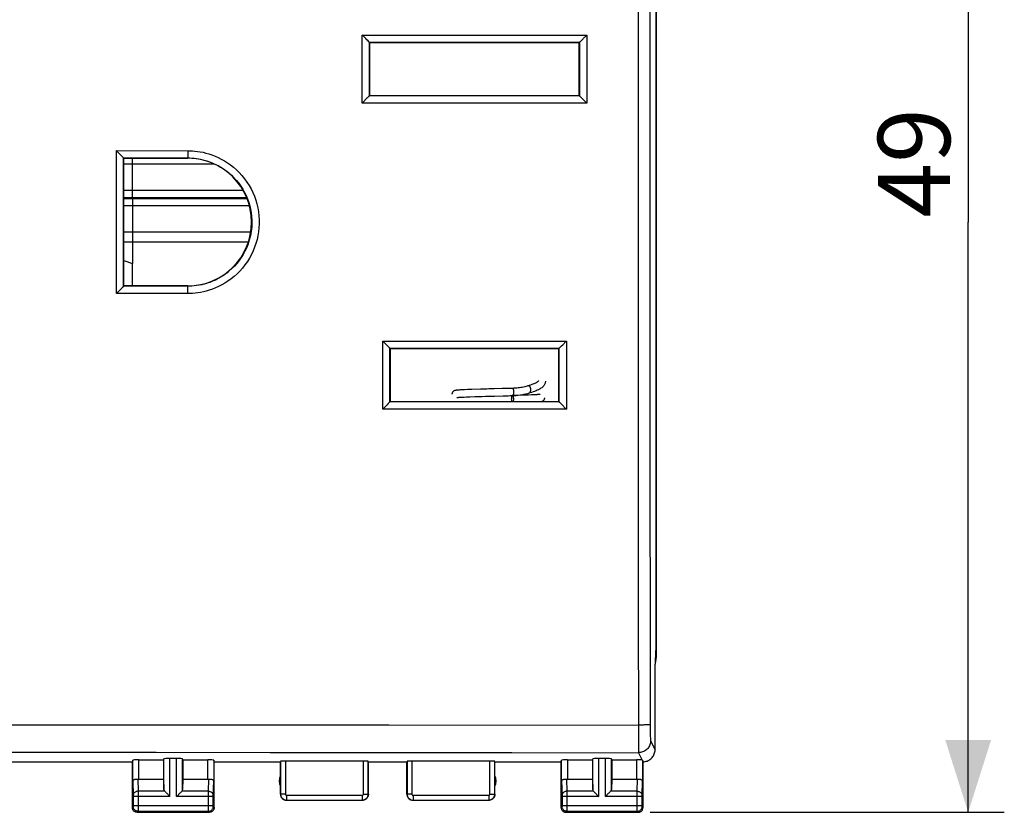
# Model space of a CAD drawing. Units: millimetres. Extents: x 88 to 214, y 80 to 154.
# Drawn here: x 174 to 214, y 80 to 113 of the extents above; entities that cross this region are included whole.
import ezdxf

# ---------------------------------------------------------------- set-up
doc = ezdxf.new("R2010")
doc.units = ezdxf.units.MM
doc.header["$LTSCALE"] = 16.335
doc.layers.get('0').update_dxf_attribs({"linetype": 'CONTINUOUS'})
for name, color, linetype in [('ASSI', 7, 'CONTINUOUS'), ('DRAFT', 7, 'CONTINUOUS'), ('RACCORDO', 7, 'CONTINUOUS')]:
    doc.layers.add(name, color=color, linetype=linetype)
doc.styles.get("Standard").update_dxf_attribs({"font": 'txt', "width": 0.8})
doc.dimstyles.new('DIMSTYLE_1', dxfattribs={"dimtxt": 3, "dimasz": 3, "dimexe": 0.18, "dimexo": 0.0625, "dimgap": 0.09, "dimtad": 1, "dimdsep": 46, "dimtxsty": 'STANDARD', "dimblk": '_FILLED', "dimblk1": '_FILLED', "dimblk2": '_FILLED', "dimcen": 0.09, "dimadec": 0, "dimazin": 0, "dimtfac": 1, "dimtofl": 0, "dimtmove": 0, "dimatfit": 3, "dimldrblk": '_FILLED', "dimfxl": 1, "dimtolj": 1, "dimarcsym": 0})

# ---------------------------------------------------------------- blocks, each defined once
blk = doc.blocks.new('_FILLED')
at = {"color": 0, "linetype": 'BYBLOCK'}
blk.add_solid([(0, 0), (-1, 0.317), (-1, -0.317)], dxfattribs=at)
blk = doc.blocks.new('*D2')
at = {"color": 7, "linetype": 'CONTINUOUS'}
for p, q in [((199.769, 129.287), (214.467, 129.287)), ((212.967, 129.287), (212.967, 104.787)), ((212.967, 80.287), (212.967, 104.787)), ((199.769, 80.287), (214.467, 80.287))]:
    blk.add_line(p, q, dxfattribs=at)
at = {"color": 7, "linetype": 'CONTINUOUS', "xscale": 3, "yscale": 3, "zscale": 3}
for p, rotation in [((212.967, 129.287), 90), ((212.967, 80.287), 270)]:
    blk.add_blockref('_FILLED', p, dxfattribs=dict(at, rotation=rotation))
at = {"color": 7, "linetype": 'CONTINUOUS', "insert": (209.217, 107.244), "char_height": 3, "width": 4.71429, "attachment_point": 2, "rotation": 90, "line_spacing_factor": 0.9}
blk.add_mtext('49', dxfattribs=at)

msp = doc.modelspace()

# ---------------------------------------------------------------- linework, layer by layer
at = {"color": 7, "linetype": 'CONTINUOUS'}
for p, q in [((200.019, 122.873), (200.019, 86.701)), ((181.668, 107.198), (177.919, 107.198)), ((177.919, 105.812), (183.012, 105.812)), ((177.919, 105.762), (183.031, 105.762)), ((183.186, 104.376), (177.919, 104.376)), ((183.083, 103.952), (177.919, 103.952)), ((177.919, 103.2), (178.269, 103.065)), ((178.269, 102.137), (178.269, 103.065)), ((195.969, 99.531), (188.969, 99.531)), ((191.744, 97.809), (191.732, 97.808)), ((191.756, 97.81), (191.744, 97.809)), ((191.792, 97.813), (191.777, 97.812)), ((191.816, 97.815), (191.792, 97.813)), ((191.843, 97.816), (191.816, 97.815)), ((191.872, 97.818), (191.843, 97.816)), ((191.916, 97.821), (191.872, 97.818)), ((191.977, 97.824), (191.916, 97.821)), ((192.062, 97.828), (191.977, 97.824)), ((192.176, 97.832), (192.062, 97.828)), ((192.368, 97.839), (192.176, 97.832)), ((192.718, 97.85), (192.368, 97.839)), ((192.988, 97.858), (192.718, 97.85)), ((193.075, 97.86), (192.988, 97.858)), ((193.133, 97.862), (193.075, 97.86)), ((193.193, 97.864), (193.133, 97.862)), ((193.627, 97.875), (193.283, 97.866)), ((193.819, 97.881), (193.755, 97.879)), ((193.915, 97.883), (193.819, 97.881)), ((194.057, 97.887), (193.915, 97.883)), ((194.73, 97.691), (194.73, 97.691)), ((191.756, 97.509), (191.764, 97.509)), ((191.764, 97.509), (191.772, 97.51)), ((191.772, 97.51), (191.782, 97.511)), ((191.782, 97.511), (191.793, 97.512)), ((191.793, 97.512), (191.804, 97.513)), ((191.831, 97.515), (191.853, 97.517)), ((191.853, 97.517), (191.878, 97.518)), ((191.878, 97.518), (191.915, 97.52)), ((191.915, 97.52), (191.967, 97.523)), ((191.967, 97.523), (192.039, 97.527)), ((192.039, 97.527), (192.136, 97.531)), ((192.136, 97.531), (192.282, 97.536)), ((192.282, 97.536), (192.491, 97.543)), ((192.491, 97.543), (192.78, 97.552)), ((192.78, 97.552), (192.927, 97.556)), ((192.927, 97.556), (193.029, 97.559)), ((193.029, 97.559), (193.082, 97.561)), ((193.082, 97.561), (193.135, 97.562)), ((193.299, 97.567), (193.669, 97.576)), ((193.756, 97.579), (193.814, 97.58)), ((193.814, 97.58), (193.872, 97.582)), ((193.872, 97.582), (193.96, 97.584)), ((193.96, 97.584), (194.058, 97.587)), ((194.057, 97.586), (194.052, 97.587)), ((194.277, 97.594), (194.076, 97.588)), ((194.531, 97.602), (194.277, 97.594)), ((194.712, 97.608), (194.531, 97.602)), ((194.836, 97.613), (194.712, 97.608)), ((194.916, 97.617), (194.836, 97.613)), ((194.975, 97.62), (194.916, 97.617)), ((195.017, 97.622), (194.975, 97.62)), ((195.055, 97.624), (195.017, 97.622)), ((195.08, 97.626), (195.055, 97.624)), ((195.096, 97.627), (195.08, 97.626)), ((195.117, 97.629), (195.096, 97.627)), ((195.13, 97.63), (195.117, 97.629)), ((195.142, 97.631), (195.13, 97.63)), ((195.153, 97.632), (195.142, 97.631)), ((195.162, 97.633), (195.153, 97.632)), ((195.171, 97.634), (195.162, 97.633))]:
    msp.add_line(p, q, dxfattribs=at)
at = {"color": 253, "linetype": 'CONTINUOUS'}
for p, q in [((178.269, 105.812), (178.269, 107.437)), ((182.867, 106.105), (177.919, 106.105)), ((183.128, 105.469), (177.919, 105.469)), ((178.269, 105.762), (178.269, 103.065))]:
    msp.add_line(p, q, dxfattribs=at)
at = {"color": 7, "linetype": 'CONTINUOUS'}
for points in [[(180.183, 105.812), (180.195, 105.807), (180.25, 105.789), (180.304, 105.773), (180.343, 105.762)], [(181.195, 105.762), (181.201, 105.764), (181.251, 105.778), (181.302, 105.794), (181.355, 105.812), (181.355, 105.812)], [(195.132, 98.194), (195.132, 98.195), (195.133, 98.196), (195.131, 98.194), (195.128, 98.19), (195.122, 98.183), (195.113, 98.175), (195.101, 98.166), (195.087, 98.156), (195.071, 98.145), (195.051, 98.133), (195.028, 98.12), (195.002, 98.107), (194.972, 98.092), (194.937, 98.076), (194.897, 98.06), (194.852, 98.042), (194.8, 98.023), (194.741, 98.002), (194.686, 97.984)], [(194.73, 97.691), (194.788, 97.709), (194.854, 97.731), (194.916, 97.753), (194.974, 97.775), (195.028, 97.797), (195.079, 97.819), (195.125, 97.84), (195.168, 97.862), (195.207, 97.884), (195.243, 97.906), (195.276, 97.928), (195.306, 97.951), (195.333, 97.975), (195.357, 98), (195.377, 98.027), (195.396, 98.055), (195.41, 98.085), (195.421, 98.116), (195.427, 98.147), (195.43, 98.177), (195.43, 98.181)], [(191.732, 97.808), (191.726, 97.807), (191.721, 97.806), (191.716, 97.806), (191.711, 97.805), (191.706, 97.805), (191.701, 97.804), (191.696, 97.803), (191.692, 97.802), (191.687, 97.802), (191.683, 97.801), (191.678, 97.8), (191.674, 97.799), (191.669, 97.798), (191.664, 97.797), (191.659, 97.796), (191.654, 97.794), (191.649, 97.793), (191.642, 97.791), (191.636, 97.788), (191.628, 97.785), (191.62, 97.78), (191.611, 97.775), (191.602, 97.769), (191.592, 97.762), (191.583, 97.753), (191.574, 97.743), (191.566, 97.732), (191.558, 97.72), (191.551, 97.706), (191.546, 97.692), (191.542, 97.677), (191.539, 97.661), (191.539, 97.646)], [(191.777, 97.812), (191.77, 97.811), (191.756, 97.81)], [(193.283, 97.866), (193.253, 97.865), (193.193, 97.864)], [(193.755, 97.879), (193.691, 97.877), (193.659, 97.876), (193.627, 97.875)], [(194.686, 97.984), (194.653, 97.973), (194.607, 97.96), (194.558, 97.948), (194.507, 97.937), (194.454, 97.926), (194.4, 97.917), (194.344, 97.909), (194.286, 97.902), (194.227, 97.897), (194.166, 97.892), (194.105, 97.889), (194.057, 97.887)], [(194.058, 97.587), (194.125, 97.59), (194.206, 97.595), (194.287, 97.602), (194.367, 97.612), (194.446, 97.624), (194.523, 97.638), (194.599, 97.654), (194.672, 97.673), (194.73, 97.691)], [(191.734, 97.506), (191.734, 97.506), (191.734, 97.506), (191.736, 97.506), (191.737, 97.506), (191.739, 97.506), (191.741, 97.507), (191.743, 97.507), (191.746, 97.507), (191.749, 97.508), (191.752, 97.508), (191.756, 97.509)], [(191.804, 97.513), (191.824, 97.515), (191.831, 97.515)], [(193.135, 97.562), (193.189, 97.564), (193.216, 97.564)], [(193.216, 97.564), (193.271, 97.566), (193.299, 97.567)], [(193.669, 97.576), (193.698, 97.577), (193.756, 97.579)], [(194.032, 97.574), (194.027, 97.567), (194.023, 97.558), (194.019, 97.549), (194.015, 97.537), (194.012, 97.525), (194.009, 97.512), (194.007, 97.498), (194.005, 97.483), (194.003, 97.469), (194.003, 97.453), (194.002, 97.437)], [(194.002, 97.437), (194.003, 97.421), (194.003, 97.406), (194.005, 97.391), (194.007, 97.376), (194.009, 97.362), (194.012, 97.349), (194.015, 97.337)], [(194.05, 97.587), (194.047, 97.586), (194.042, 97.584), (194.037, 97.58), (194.032, 97.574)], [(194.101, 97.437), (194.101, 97.453), (194.1, 97.469), (194.099, 97.483), (194.097, 97.498), (194.095, 97.512), (194.092, 97.525), (194.089, 97.537), (194.085, 97.549), (194.081, 97.558), (194.077, 97.567), (194.072, 97.574), (194.067, 97.58), (194.062, 97.584), (194.057, 97.586)], [(194.089, 97.337), (194.092, 97.349), (194.095, 97.362), (194.097, 97.376), (194.099, 97.391), (194.1, 97.406), (194.101, 97.421), (194.101, 97.437)], [(195.195, 97.637), (195.194, 97.637), (195.194, 97.637), (195.192, 97.636), (195.191, 97.636), (195.189, 97.636), (195.187, 97.635), (195.184, 97.635), (195.181, 97.635), (195.178, 97.634), (195.174, 97.634), (195.171, 97.634)], [(195.217, 97.337), (195.22, 97.337), (195.225, 97.338), (195.23, 97.339), (195.235, 97.34), (195.239, 97.34), (195.244, 97.341), (195.249, 97.342), (195.253, 97.343), (195.258, 97.344), (195.263, 97.345), (195.268, 97.346), (195.274, 97.348), (195.28, 97.35), (195.286, 97.352), (195.294, 97.355), (195.301, 97.358), (195.31, 97.363), (195.319, 97.368), (195.328, 97.374), (195.337, 97.381), (195.346, 97.39), (195.355, 97.4), (195.363, 97.41), (195.37, 97.422), (195.377, 97.435), (195.382, 97.449), (195.386, 97.464), (195.389, 97.48), (195.39, 97.496)]]:
    msp.add_lwpolyline(points, dxfattribs=at)
at = {"color": 253, "linetype": 'CONTINUOUS'}
for points in [[(194.107, 97.737), (194.107, 97.753), (194.106, 97.768), (194.105, 97.783), (194.103, 97.798), (194.1, 97.812), (194.098, 97.825), (194.094, 97.838), (194.091, 97.849), (194.087, 97.858), (194.082, 97.867), (194.078, 97.874), (194.073, 97.88), (194.068, 97.884), (194.063, 97.886), (194.057, 97.887)], [(194.078, 97.6), (194.082, 97.607), (194.087, 97.616), (194.091, 97.626), (194.094, 97.637), (194.098, 97.649), (194.1, 97.662), (194.103, 97.676), (194.105, 97.691), (194.106, 97.706), (194.107, 97.722), (194.107, 97.737)], [(194.812, 97.837), (194.812, 97.853), (194.81, 97.868), (194.807, 97.883), (194.803, 97.898), (194.798, 97.912), (194.793, 97.925), (194.786, 97.938), (194.778, 97.949), (194.77, 97.958), (194.76, 97.967), (194.751, 97.974), (194.741, 97.98), (194.73, 97.984), (194.719, 97.986), (194.709, 97.987), (194.698, 97.986), (194.686, 97.984)], [(194.73, 97.691), (194.741, 97.695), (194.751, 97.7), (194.76, 97.707), (194.77, 97.716), (194.778, 97.726), (194.786, 97.737), (194.793, 97.749), (194.798, 97.762), (194.803, 97.776), (194.807, 97.791), (194.81, 97.806), (194.812, 97.822), (194.812, 97.837)], [(194.058, 97.587), (194.063, 97.588), (194.068, 97.591), (194.073, 97.595), (194.078, 97.6)]]:
    msp.add_lwpolyline(points, dxfattribs=at)
at = {"color": 7, "linetype": 'CONTINUOUS'}
msp.add_ellipse((199.018, 86.701), major_axis=(0.924, -0.383), ratio=0.999822, start_param=0.093107, end_param=0.392636, dxfattribs=at)
at = {"layer": 'ASSI', "color": 7, "linetype": 'CONTINUOUS'}
for p, q in [((200.008, 87.153), (200.008, 122.421)), ((199.969, 86.287), (200.008, 87.153)), ((199.969, 82.887), (199.969, 86.287)), ((154.469, 82.387), (178.269, 82.387)), ((178.269, 82.387), (178.291, 82.453)), ((178.269, 80.487), (178.269, 82.387)), ((178.54, 82.466), (179.569, 82.466)), ((179.569, 82.466), (179.582, 82.505)), ((179.569, 82.466), (179.569, 81.665)), ((180.106, 82.518), (179.832, 82.518)), ((180.369, 82.466), (180.355, 82.505)), ((180.369, 82.466), (181.397, 82.466)), ((180.369, 82.466), (180.369, 81.665)), ((181.669, 82.387), (181.647, 82.453)), ((181.669, 82.387), (184.419, 82.387)), ((181.669, 80.487), (181.669, 82.387)), ((184.419, 82.387), (184.424, 82.403)), ((184.419, 81.037), (184.419, 82.387)), ((187.863, 82.413), (184.624, 82.413)), ((188.069, 82.387), (188.063, 82.403)), ((188.069, 82.387), (189.669, 82.387)), ((188.069, 81.037), (188.069, 82.387)), ((189.669, 82.387), (189.674, 82.403)), ((189.669, 81.037), (189.669, 82.387)), ((193.113, 82.413), (189.874, 82.413)), ((193.319, 82.387), (193.313, 82.403)), ((193.319, 82.387), (196.069, 82.387)), ((193.319, 81.037), (193.319, 82.387)), ((196.069, 82.387), (196.091, 82.453)), ((196.069, 80.487), (196.069, 82.387)), ((196.34, 82.466), (197.369, 82.466)), ((197.369, 82.466), (197.382, 82.505)), ((197.369, 82.466), (197.369, 81.665)), ((197.906, 82.518), (197.632, 82.518)), ((198.169, 82.466), (198.155, 82.505)), ((198.169, 82.466), (199.197, 82.466)), ((198.169, 82.466), (198.169, 81.665)), ((199.469, 80.487), (199.469, 82.387)), ((178.54, 81.665), (179.569, 81.665)), ((179.569, 81.665), (179.582, 81.229)), ((180.369, 81.665), (180.355, 81.229)), ((180.369, 81.665), (181.397, 81.665)), ((196.34, 81.665), (197.369, 81.665)), ((197.369, 81.665), (197.382, 81.229)), ((198.169, 81.665), (198.155, 81.229)), ((198.169, 81.665), (199.197, 81.665)), ((179.695, 81.079), (179.812, 80.963)), ((179.812, 80.963), (179.832, 80.943)), ((180.106, 80.943), (180.125, 80.963)), ((180.125, 80.963), (180.242, 81.079)), ((197.495, 81.079), (197.612, 80.963)), ((197.612, 80.963), (197.632, 80.943)), ((197.906, 80.943), (197.925, 80.963)), ((197.925, 80.963), (198.042, 81.079)), ((184.669, 80.787), (187.819, 80.787)), ((189.919, 80.787), (193.069, 80.787)), ((178.469, 80.287), (181.469, 80.287)), ((196.269, 80.287), (199.269, 80.287))]:
    msp.add_line(p, q, dxfattribs=at)
at = {"layer": 'ASSI', "color": 253, "linetype": 'CONTINUOUS'}
for p, q in [((161.702, 83.917), (174.677, 83.916)), ((188.92, 83.913), (199.276, 83.909)), ((199.377, 83.91), (199.276, 83.909)), ((199.765, 83.803), (199.766, 83.68)), ((199.766, 83.68), (199.768, 83.567)), ((199.768, 83.567), (199.769, 83.499)), ((199.769, 83.499), (199.771, 83.438)), ((199.771, 83.438), (199.773, 83.384)), ((199.277, 83.227), (199.279, 82.933)), ((199.782, 83.261), (199.969, 82.887)), ((199.279, 82.933), (199.28, 82.837)), ((199.28, 82.837), (199.281, 82.793)), ((199.282, 82.761), (199.434, 82.457)), ((178.291, 81.577), (178.291, 82.453)), ((178.54, 81.665), (178.54, 82.466)), ((179.582, 81.229), (179.582, 82.505)), ((179.832, 80.943), (179.832, 82.518)), ((180.106, 80.943), (180.106, 82.518)), ((180.355, 81.229), (180.355, 82.505)), ((181.397, 81.665), (181.397, 82.466)), ((181.647, 82.453), (181.647, 81.577)), ((184.424, 82.403), (184.424, 81.042)), ((184.624, 82.413), (184.624, 81.042)), ((187.863, 81.042), (187.863, 82.413)), ((188.063, 81.042), (188.063, 82.403)), ((189.674, 82.403), (189.674, 81.042)), ((189.874, 82.413), (189.874, 81.042)), ((193.113, 81.042), (193.113, 82.413)), ((193.313, 81.042), (193.313, 82.403)), ((196.091, 81.577), (196.091, 82.453)), ((196.34, 82.466), (196.34, 81.665)), ((197.382, 81.229), (197.382, 82.505)), ((197.632, 80.943), (197.632, 82.518)), ((197.906, 80.943), (197.906, 82.518)), ((198.155, 81.229), (198.155, 82.505)), ((199.197, 82.466), (199.197, 81.665)), ((199.447, 82.453), (199.447, 81.577)), ((178.291, 81.577), (178.308, 80.984)), ((178.493, 81.667), (178.508, 81.159)), ((181.429, 81.159), (181.444, 81.667)), ((181.629, 80.985), (181.647, 81.577)), ((196.091, 81.577), (196.108, 80.984)), ((196.293, 81.667), (196.308, 81.159)), ((199.229, 81.159), (199.244, 81.667)), ((199.429, 80.985), (199.447, 81.577)), ((178.308, 80.984), (178.309, 80.98)), ((178.309, 80.98), (178.309, 80.975)), ((178.309, 80.975), (178.309, 80.966)), ((178.309, 80.966), (178.309, 80.954)), ((178.309, 80.954), (178.309, 80.574)), ((179.832, 80.943), (178.309, 80.943)), ((179.615, 81.159), (178.508, 81.159)), ((178.508, 81.159), (178.509, 81.037)), ((178.509, 81.037), (178.509, 80.943)), ((178.509, 80.943), (178.509, 80.566)), ((181.628, 80.943), (180.106, 80.943)), ((181.429, 81.159), (180.322, 81.159)), ((181.428, 80.953), (181.429, 81.144)), ((181.428, 80.576), (181.428, 80.953)), ((181.429, 81.144), (181.429, 81.159)), ((181.628, 80.958), (181.629, 80.969)), ((181.628, 80.945), (181.628, 80.958)), ((181.628, 80.568), (181.628, 80.945)), ((181.629, 80.981), (181.629, 80.985)), ((181.629, 80.976), (181.629, 80.981)), ((181.629, 80.969), (181.629, 80.976)), ((184.424, 81.042), (184.419, 81.037)), ((184.624, 81.042), (184.424, 81.042)), ((184.674, 80.992), (187.813, 80.992)), ((184.674, 80.992), (184.674, 80.792)), ((187.813, 80.992), (187.813, 80.792)), ((187.863, 81.042), (188.063, 81.042)), ((188.069, 81.037), (188.063, 81.042)), ((189.674, 81.042), (189.669, 81.037)), ((189.874, 81.042), (189.674, 81.042)), ((189.924, 80.992), (193.063, 80.992)), ((189.924, 80.992), (189.924, 80.792)), ((193.063, 80.992), (193.063, 80.792)), ((193.113, 81.042), (193.313, 81.042)), ((193.319, 81.037), (193.313, 81.042)), ((196.108, 80.984), (196.109, 80.98)), ((196.109, 80.98), (196.109, 80.975)), ((196.109, 80.975), (196.109, 80.966)), ((196.109, 80.966), (196.109, 80.954)), ((196.109, 80.954), (196.109, 80.574)), ((197.632, 80.943), (196.109, 80.943)), ((197.415, 81.159), (196.308, 81.159)), ((196.308, 81.159), (196.309, 81.037)), ((196.309, 81.037), (196.309, 80.943)), ((196.309, 80.943), (196.309, 80.566)), ((199.428, 80.943), (197.906, 80.943)), ((199.229, 81.159), (198.122, 81.159)), ((199.228, 80.953), (199.229, 81.144)), ((199.228, 80.576), (199.228, 80.953)), ((199.229, 81.144), (199.229, 81.159)), ((199.428, 80.958), (199.429, 80.969)), ((199.428, 80.945), (199.428, 80.958)), ((199.428, 80.568), (199.428, 80.945)), ((199.429, 80.981), (199.429, 80.985)), ((199.429, 80.976), (199.429, 80.981)), ((199.429, 80.969), (199.429, 80.976)), ((178.308, 80.526), (178.269, 80.487)), ((178.309, 80.538), (178.308, 80.535)), ((178.309, 80.576), (181.628, 80.576)), ((178.309, 80.574), (178.309, 80.561)), ((178.309, 80.561), (178.309, 80.55)), ((178.309, 80.55), (178.309, 80.544)), ((178.309, 80.544), (178.309, 80.538)), ((178.509, 80.566), (178.508, 80.375)), ((181.429, 80.456), (181.428, 80.576)), ((181.629, 80.555), (181.628, 80.568)), ((181.629, 80.545), (181.629, 80.555)), ((181.629, 80.539), (181.629, 80.545)), ((181.629, 80.536), (181.629, 80.539)), ((181.629, 80.533), (181.629, 80.536)), ((181.629, 80.531), (181.629, 80.533)), ((181.669, 80.487), (181.629, 80.526)), ((184.674, 80.792), (184.669, 80.787)), ((184.674, 80.792), (187.813, 80.792)), ((187.819, 80.787), (187.813, 80.792)), ((189.924, 80.792), (189.919, 80.787)), ((189.924, 80.792), (193.063, 80.792)), ((193.069, 80.787), (193.063, 80.792)), ((196.108, 80.526), (196.069, 80.487)), ((196.109, 80.538), (196.108, 80.535)), ((196.109, 80.576), (199.428, 80.576)), ((196.109, 80.574), (196.109, 80.561)), ((196.109, 80.561), (196.109, 80.55)), ((196.109, 80.55), (196.109, 80.544)), ((196.109, 80.544), (196.109, 80.538)), ((196.309, 80.566), (196.308, 80.375)), ((199.229, 80.456), (199.228, 80.576)), ((199.429, 80.555), (199.428, 80.568)), ((199.429, 80.545), (199.429, 80.555)), ((199.429, 80.539), (199.429, 80.545)), ((199.429, 80.536), (199.429, 80.539)), ((199.429, 80.533), (199.429, 80.536)), ((199.429, 80.531), (199.429, 80.533)), ((199.469, 80.487), (199.429, 80.526)), ((178.508, 80.327), (178.469, 80.287)), ((178.508, 80.375), (178.508, 80.342)), ((181.429, 80.327), (178.508, 80.327)), ((181.429, 80.354), (181.429, 80.456)), ((181.429, 80.336), (181.429, 80.354)), ((181.429, 80.331), (181.429, 80.336)), ((181.469, 80.287), (181.429, 80.327)), ((196.308, 80.327), (196.269, 80.287)), ((196.308, 80.375), (196.308, 80.342)), ((199.229, 80.327), (196.308, 80.327)), ((199.229, 80.354), (199.229, 80.456)), ((199.229, 80.336), (199.229, 80.354)), ((199.229, 80.331), (199.229, 80.336)), ((199.269, 80.287), (199.229, 80.327))]:
    msp.add_line(p, q, dxfattribs=at)
for points in [[(199.276, 125.812), (199.273, 121.028), (199.271, 116.388), (199.269, 111.748), (199.268, 107.108), (199.268, 102.467), (199.269, 97.826), (199.271, 93.186), (199.273, 88.547)], [(199.76, 121.011), (199.757, 116.376), (199.754, 111.741), (199.753, 107.105), (199.753, 102.469), (199.754, 97.833), (199.757, 93.198), (199.76, 88.564), (199.765, 83.803)], [(199.273, 88.547), (199.276, 83.835), (199.277, 83.227)], [(174.677, 83.916), (183.994, 83.915), (188.92, 83.913)], [(199.765, 83.93), (199.761, 83.928), (199.752, 83.926), (199.738, 83.924), (199.719, 83.922), (199.695, 83.92), (199.667, 83.918), (199.635, 83.916), (199.599, 83.915), (199.56, 83.913), (199.518, 83.912), (199.473, 83.911), (199.426, 83.91), (199.377, 83.91)], [(199.773, 83.384), (199.774, 83.361), (199.775, 83.34), (199.776, 83.321), (199.777, 83.304), (199.778, 83.29), (199.779, 83.279), (199.78, 83.27), (199.781, 83.264), (199.782, 83.261)], [(199.782, 83.261), (199.78, 83.217), (199.774, 83.174), (199.765, 83.131), (199.752, 83.09), (199.735, 83.05), (199.715, 83.011), (199.691, 82.974), (199.665, 82.94), (199.635, 82.908), (199.603, 82.878), (199.569, 82.852), (199.532, 82.828), (199.493, 82.808), (199.453, 82.792), (199.411, 82.778), (199.369, 82.769), (199.326, 82.763), (199.282, 82.761)], [(133.455, 82.761), (137.448, 82.766), (141.45, 82.77), (145.463, 82.773), (149.468, 82.776), (153.483, 82.778), (157.561, 82.78), (161.7, 82.781), (165.9, 82.781), (170.224, 82.781), (174.677, 82.78), (179.252, 82.778), (183.995, 82.776), (188.922, 82.772), (194.018, 82.767), (199.282, 82.761)], [(199.281, 82.793), (199.281, 82.778), (199.282, 82.767), (199.282, 82.761)], [(178.508, 81.159), (178.482, 81.158), (178.457, 81.153), (178.432, 81.146), (178.409, 81.136), (178.387, 81.123), (178.368, 81.108), (178.35, 81.091), (178.336, 81.072), (178.324, 81.052), (178.316, 81.031), (178.31, 81.009), (178.308, 80.986)], [(181.429, 81.159), (181.455, 81.158), (181.48, 81.153), (181.505, 81.146), (181.528, 81.136), (181.55, 81.123), (181.57, 81.108), (181.587, 81.091), (181.601, 81.072), (181.613, 81.052), (181.622, 81.031), (181.627, 81.009), (181.629, 80.986)], [(184.424, 81.042), (184.425, 81.016), (184.429, 80.99), (184.436, 80.965), (184.446, 80.941), (184.457, 80.917), (184.472, 80.896), (184.488, 80.875), (184.507, 80.857), (184.527, 80.84), (184.549, 80.826), (184.572, 80.814), (184.597, 80.805), (184.622, 80.798), (184.648, 80.794), (184.674, 80.792)], [(184.624, 81.042), (184.624, 81.037), (184.625, 81.032), (184.626, 81.027), (184.628, 81.022), (184.631, 81.017), (184.633, 81.013), (184.637, 81.009), (184.64, 81.005), (184.644, 81.002), (184.649, 80.999), (184.654, 80.997), (184.658, 80.995), (184.663, 80.994), (184.669, 80.993), (184.674, 80.992)], [(187.813, 80.992), (187.819, 80.993), (187.824, 80.994), (187.829, 80.995), (187.834, 80.997), (187.838, 80.999), (187.843, 81.002), (187.847, 81.005), (187.851, 81.009), (187.854, 81.013), (187.857, 81.017), (187.859, 81.022), (187.861, 81.027), (187.862, 81.032), (187.863, 81.037), (187.863, 81.042)], [(187.813, 80.792), (187.84, 80.794), (187.865, 80.798), (187.891, 80.805), (187.915, 80.814), (187.938, 80.826), (187.96, 80.84), (187.981, 80.857), (187.999, 80.875), (188.016, 80.896), (188.03, 80.917), (188.042, 80.941), (188.051, 80.965), (188.058, 80.99), (188.062, 81.016), (188.063, 81.042)], [(189.674, 81.042), (189.675, 81.016), (189.679, 80.99), (189.686, 80.965), (189.696, 80.941), (189.707, 80.917), (189.722, 80.896), (189.738, 80.875), (189.757, 80.857), (189.777, 80.84), (189.799, 80.826), (189.822, 80.814), (189.847, 80.805), (189.872, 80.798), (189.898, 80.794), (189.924, 80.792)], [(189.874, 81.042), (189.874, 81.037), (189.875, 81.032), (189.876, 81.027), (189.878, 81.022), (189.881, 81.017), (189.883, 81.013), (189.887, 81.009), (189.89, 81.005), (189.894, 81.002), (189.899, 80.999), (189.904, 80.997), (189.908, 80.995), (189.913, 80.994), (189.919, 80.993), (189.924, 80.992)], [(193.063, 80.992), (193.069, 80.993), (193.074, 80.994), (193.079, 80.995), (193.084, 80.997), (193.088, 80.999), (193.093, 81.002), (193.097, 81.005), (193.101, 81.009), (193.104, 81.013), (193.107, 81.017), (193.109, 81.022), (193.111, 81.027), (193.112, 81.032), (193.113, 81.037), (193.113, 81.042)], [(193.063, 80.792), (193.09, 80.794), (193.115, 80.798), (193.141, 80.805), (193.165, 80.814), (193.188, 80.826), (193.21, 80.84), (193.231, 80.857), (193.249, 80.875), (193.266, 80.896), (193.28, 80.917), (193.292, 80.941), (193.301, 80.965), (193.308, 80.99), (193.312, 81.016), (193.313, 81.042)], [(196.308, 81.159), (196.282, 81.158), (196.257, 81.153), (196.232, 81.146), (196.209, 81.136), (196.187, 81.123), (196.168, 81.108), (196.15, 81.091), (196.136, 81.072), (196.124, 81.052), (196.116, 81.031), (196.11, 81.009), (196.108, 80.986)], [(199.229, 81.159), (199.255, 81.158), (199.28, 81.153), (199.305, 81.146), (199.328, 81.136), (199.35, 81.123), (199.37, 81.108), (199.387, 81.091), (199.401, 81.072), (199.413, 81.052), (199.422, 81.031), (199.427, 81.009), (199.429, 80.986)], [(178.308, 80.535), (178.308, 80.532), (178.308, 80.531), (178.308, 80.53), (178.308, 80.529), (178.308, 80.528), (178.308, 80.527), (178.308, 80.527), (178.308, 80.527), (178.308, 80.526)], [(178.508, 80.327), (178.482, 80.328), (178.456, 80.333), (178.431, 80.342), (178.408, 80.353), (178.386, 80.368), (178.367, 80.385), (178.349, 80.405), (178.335, 80.427), (178.323, 80.45), (178.315, 80.475), (178.31, 80.5), (178.308, 80.526)], [(181.429, 80.327), (181.455, 80.328), (181.481, 80.333), (181.506, 80.342), (181.529, 80.353), (181.551, 80.368), (181.571, 80.385), (181.588, 80.405), (181.602, 80.427), (181.614, 80.45), (181.622, 80.475), (181.628, 80.5), (181.629, 80.526)], [(181.629, 80.526), (181.629, 80.527), (181.629, 80.527), (181.629, 80.527), (181.629, 80.527), (181.629, 80.528), (181.629, 80.528), (181.629, 80.529), (181.629, 80.53), (181.629, 80.531)], [(196.108, 80.535), (196.108, 80.532), (196.108, 80.531), (196.108, 80.53), (196.108, 80.529), (196.108, 80.528), (196.108, 80.527), (196.108, 80.527), (196.108, 80.527), (196.108, 80.526)], [(196.308, 80.327), (196.282, 80.328), (196.256, 80.333), (196.231, 80.342), (196.208, 80.353), (196.186, 80.368), (196.167, 80.385), (196.149, 80.405), (196.135, 80.427), (196.123, 80.45), (196.115, 80.475), (196.11, 80.5), (196.108, 80.526)], [(199.229, 80.327), (199.255, 80.328), (199.281, 80.333), (199.306, 80.342), (199.329, 80.353), (199.351, 80.368), (199.371, 80.385), (199.388, 80.405), (199.402, 80.427), (199.414, 80.45), (199.422, 80.475), (199.428, 80.5), (199.429, 80.526)], [(199.429, 80.526), (199.429, 80.527), (199.429, 80.527), (199.429, 80.527), (199.429, 80.527), (199.429, 80.528), (199.429, 80.528), (199.429, 80.529), (199.429, 80.53), (199.429, 80.531)], [(178.508, 80.342), (178.508, 80.334), (178.508, 80.331), (178.508, 80.329), (178.508, 80.327), (178.508, 80.327)], [(181.429, 80.327), (181.429, 80.327), (181.429, 80.328), (181.429, 80.329), (181.429, 80.331)], [(196.308, 80.342), (196.308, 80.334), (196.308, 80.331), (196.308, 80.329), (196.308, 80.327), (196.308, 80.327)], [(199.229, 80.327), (199.229, 80.327), (199.229, 80.328), (199.229, 80.329), (199.229, 80.331)]]:
    msp.add_lwpolyline(points, dxfattribs=at)
at = {"layer": 'ASSI', "color": 7, "linetype": 'CONTINUOUS'}
for points in [[(199.469, 82.387), (199.512, 82.389), (199.555, 82.395), (199.598, 82.404), (199.64, 82.417), (199.68, 82.434), (199.719, 82.454), (199.755, 82.478), (199.79, 82.504), (199.822, 82.534), (199.852, 82.566), (199.878, 82.6), (199.902, 82.637), (199.922, 82.676), (199.938, 82.716), (199.952, 82.758), (199.961, 82.8), (199.967, 82.844), (199.969, 82.887)], [(199.434, 82.457), (199.438, 82.456), (199.441, 82.456), (199.443, 82.455), (199.445, 82.454), (199.446, 82.454), (199.447, 82.453)], [(178.291, 81.577), (178.292, 81.588), (178.296, 81.599), (178.302, 81.61), (178.311, 81.62), (178.321, 81.629), (178.333, 81.638), (178.347, 81.646), (178.362, 81.652), (178.379, 81.658), (178.397, 81.663), (178.415, 81.666), (178.435, 81.668), (178.454, 81.669), (178.474, 81.669), (178.493, 81.667)], [(181.444, 81.667), (181.464, 81.669), (181.483, 81.669), (181.503, 81.668), (181.522, 81.666), (181.541, 81.663), (181.558, 81.658), (181.575, 81.652), (181.59, 81.646), (181.604, 81.638), (181.616, 81.629), (181.626, 81.62), (181.635, 81.61), (181.641, 81.599), (181.645, 81.588), (181.647, 81.577)], [(196.091, 81.577), (196.092, 81.588), (196.096, 81.599), (196.102, 81.61), (196.111, 81.62), (196.121, 81.629), (196.133, 81.638), (196.147, 81.646), (196.162, 81.652), (196.179, 81.658), (196.197, 81.663), (196.215, 81.666), (196.235, 81.668), (196.254, 81.669), (196.274, 81.669), (196.293, 81.667)], [(199.244, 81.667), (199.264, 81.669), (199.283, 81.669), (199.303, 81.668), (199.322, 81.666), (199.341, 81.663), (199.358, 81.658), (199.375, 81.652), (199.39, 81.646), (199.404, 81.638), (199.416, 81.629), (199.426, 81.62), (199.435, 81.61), (199.441, 81.599), (199.445, 81.588), (199.447, 81.577)], [(179.615, 81.159), (179.629, 81.146), (179.644, 81.131), (179.66, 81.114), (179.677, 81.097), (179.695, 81.079)], [(180.242, 81.079), (180.26, 81.097), (180.277, 81.114), (180.293, 81.13), (180.308, 81.145), (180.322, 81.159)], [(184.419, 81.037), (184.42, 81.011), (184.424, 80.985), (184.431, 80.96), (184.44, 80.935), (184.452, 80.912), (184.467, 80.89), (184.483, 80.87), (184.501, 80.852), (184.521, 80.835), (184.543, 80.821), (184.567, 80.809), (184.592, 80.799), (184.617, 80.793), (184.643, 80.789), (184.669, 80.787)], [(188.069, 81.037), (188.067, 81.011), (188.063, 80.985), (188.056, 80.96), (188.047, 80.935), (188.035, 80.912), (188.021, 80.89), (188.004, 80.87), (187.986, 80.852), (187.966, 80.835), (187.944, 80.821), (187.92, 80.809), (187.896, 80.799), (187.87, 80.793), (187.845, 80.789), (187.819, 80.787)], [(189.669, 81.037), (189.67, 81.011), (189.674, 80.985), (189.681, 80.96), (189.69, 80.935), (189.702, 80.912), (189.717, 80.89), (189.733, 80.87), (189.751, 80.852), (189.771, 80.835), (189.793, 80.821), (189.817, 80.809), (189.842, 80.799), (189.867, 80.793), (189.893, 80.789), (189.919, 80.787)], [(193.319, 81.037), (193.317, 81.011), (193.313, 80.985), (193.306, 80.96), (193.297, 80.935), (193.285, 80.912), (193.271, 80.89), (193.254, 80.87), (193.236, 80.852), (193.216, 80.835), (193.194, 80.821), (193.17, 80.809), (193.146, 80.799), (193.12, 80.793), (193.095, 80.789), (193.069, 80.787)], [(197.415, 81.159), (197.429, 81.146), (197.444, 81.131), (197.46, 81.114), (197.477, 81.097), (197.495, 81.079)], [(198.042, 81.079), (198.06, 81.097), (198.077, 81.114), (198.093, 81.13), (198.108, 81.145), (198.122, 81.159)], [(178.469, 80.287), (178.448, 80.288), (178.427, 80.291), (178.407, 80.297), (178.387, 80.304), (178.368, 80.314), (178.351, 80.326), (178.335, 80.339), (178.32, 80.353), (178.307, 80.369), (178.296, 80.387), (178.286, 80.406), (178.278, 80.426), (178.273, 80.446), (178.27, 80.466), (178.269, 80.487)], [(181.669, 80.487), (181.668, 80.466), (181.664, 80.446), (181.659, 80.426), (181.651, 80.406), (181.642, 80.387), (181.63, 80.369), (181.617, 80.353), (181.603, 80.339), (181.587, 80.326), (181.569, 80.314), (181.55, 80.304), (181.53, 80.297), (181.51, 80.291), (181.489, 80.288), (181.469, 80.287)], [(196.069, 80.487), (196.07, 80.466), (196.073, 80.446), (196.078, 80.426), (196.086, 80.406), (196.096, 80.387), (196.107, 80.369), (196.12, 80.353), (196.135, 80.339), (196.151, 80.326), (196.168, 80.314), (196.187, 80.304), (196.207, 80.297), (196.227, 80.291), (196.248, 80.288), (196.269, 80.287)], [(199.269, 80.287), (199.289, 80.288), (199.31, 80.291), (199.33, 80.297), (199.35, 80.304), (199.369, 80.314), (199.387, 80.326), (199.403, 80.339), (199.417, 80.353), (199.43, 80.369), (199.442, 80.387), (199.451, 80.406), (199.459, 80.426), (199.464, 80.446), (199.468, 80.466), (199.469, 80.487)]]:
    msp.add_lwpolyline(points, dxfattribs=at)
for centre, start, end in [((184.869, 81.587), 154.1581, 205.8419), ((192.869, 81.587), 334.1581, 25.8419)]:
    msp.add_arc(centre, 0.5, start, end, dxfattribs=at)
for centre, major_axis, ratio, start_param, end_param in [((178.54, 82.453), (0.25, 0), 0.052408, 1.570796, 3.124139), ((179.832, 82.505), (0.25, 0), 0.052408, 1.570796, 3.124139), ((180.106, 82.505), (0.25, 0), 0.052408, 0.017453, 1.570796), ((181.397, 82.453), (0.25, 0), 0.052408, 0.017453, 1.570796), ((184.624, 82.403), (0.2, 0), 0.052408, 1.570796, 3.124139), ((187.863, 82.403), (0.2, 0), 0.052408, 0.017453, 1.570796), ((189.874, 82.403), (0.2, 0), 0.052408, 1.570796, 3.124139), ((193.113, 82.403), (0.2, 0), 0.052408, 0.017453, 1.570796), ((196.34, 82.453), (0.25, 0), 0.052408, 1.570796, 3.124139), ((197.632, 82.505), (0.25, 0), 0.052408, 1.570796, 3.124139), ((197.906, 82.505), (0.25, 0), 0.052408, 0.017453, 1.570796), ((199.197, 82.453), (0.25, 0), 0.052408, 0.316246, 1.570796), ((199.469, 82.887), (-0.989, 3.043), 0.048913, -4.585241, -4.563344), ((178.54, 81.809), (0.25, 0), 0.57735, -1.761831, -1.570796), ((181.397, 81.809), (0.25, 0), 0.57735, -1.570796, -1.379762), ((196.34, 81.809), (0.25, 0), 0.57735, -1.761831, -1.570796), ((199.197, 81.809), (0.25, 0), 0.57735, -1.570796, -1.379762), ((179.832, 81.232), (0.25, 0), 0.57735, -3.124139, -2.617994), ((180.106, 81.232), (0.25, 0), 0.57735, -0.523599, -0.017453), ((197.632, 81.232), (0.25, 0), 0.57735, -3.124139, -2.617994), ((197.906, 81.232), (0.25, 0), 0.57735, -0.523599, -0.017453)]:
    msp.add_ellipse(centre, major_axis=major_axis, ratio=ratio, start_param=start_param, end_param=end_param, dxfattribs=at)
at = {"layer": 'DRAFT', "color": 7, "linetype": 'CONTINUOUS'}
for p, q in [((196.819, 112.237), (188.119, 112.237)), ((188.119, 112.237), (188.119, 110.037)), ((196.819, 110.037), (196.819, 112.237)), ((188.119, 110.037), (196.819, 110.037)), ((177.919, 107.437), (180.569, 107.437)), ((177.919, 102.137), (177.919, 107.437)), ((180.569, 102.137), (177.919, 102.137)), ((195.969, 99.537), (188.969, 99.537)), ((188.969, 99.537), (188.969, 97.337)), ((195.969, 97.337), (195.969, 99.537)), ((188.969, 97.337), (195.969, 97.337))]:
    msp.add_line(p, q, dxfattribs=at)
msp.add_arc((180.569, 104.787), 2.65, 270, 90, dxfattribs=at)
at = {"layer": 'RACCORDO', "color": 7, "linetype": 'CONTINUOUS'}
for p, q in [((200.019, 122.873), (200.019, 86.701)), ((187.832, 112.535), (187.814, 112.553)), ((187.96, 112.406), (187.832, 112.535)), ((188.01, 112.354), (187.96, 112.406)), ((197.118, 112.534), (197.137, 112.552)), ((188.054, 112.308), (188.01, 112.354)), ((188.088, 112.272), (188.054, 112.308)), ((188.119, 112.237), (188.108, 112.248)), ((188.108, 112.248), (188.108, 112.248)), ((196.819, 112.237), (196.829, 112.248)), ((196.888, 112.304), (196.902, 112.319)), ((196.902, 112.319), (196.968, 112.384)), ((188.119, 110.037), (188.108, 110.027)), ((196.819, 110.037), (196.829, 110.027)), ((196.829, 110.027), (196.829, 110.027)), ((196.905, 109.958), (196.954, 109.911)), ((187.832, 109.748), (187.814, 109.73)), ((188.01, 109.927), (187.832, 109.748)), ((196.954, 109.911), (197.026, 109.841)), ((177.627, 107.734), (177.608, 107.753)), ((177.755, 107.605), (177.627, 107.734)), ((177.85, 107.509), (177.755, 107.605)), ((177.903, 107.453), (177.893, 107.464)), ((177.919, 107.437), (177.903, 107.453)), ((177.905, 107.451), (177.905, 107.451)), ((177.836, 102.052), (177.737, 101.951)), ((177.919, 102.137), (177.905, 102.124)), ((177.905, 102.124), (177.905, 102.124)), ((188.682, 99.826), (188.664, 99.844)), ((188.738, 99.77), (188.682, 99.826)), ((188.844, 99.664), (188.738, 99.77)), ((196.139, 99.698), (196.269, 99.826)), ((196.269, 99.826), (196.287, 99.845)), ((188.86, 99.647), (188.844, 99.664)), ((188.969, 99.537), (188.958, 99.548)), ((195.969, 99.537), (195.979, 99.548)), ((195.979, 99.548), (195.979, 99.548)), ((196.004, 99.568), (196.041, 99.603)), ((196.041, 99.603), (196.087, 99.647)), ((196.087, 99.647), (196.139, 99.698)), ((188.969, 97.337), (188.958, 97.327)), ((188.958, 97.326), (188.958, 97.327)), ((195.969, 97.337), (195.979, 97.327)), ((188.844, 97.204), (188.774, 97.132)), ((188.89, 97.251), (188.844, 97.204)), ((196.084, 97.224), (196.268, 97.04)), ((196.268, 97.04), (196.287, 97.022))]:
    msp.add_line(p, q, dxfattribs=at)
at = {"layer": 'RACCORDO', "color": 253, "linetype": 'CONTINUOUS'}
for p, q in [((187.814, 112.553), (197.137, 112.552)), ((187.814, 109.73), (187.814, 112.553)), ((197.137, 112.552), (197.137, 109.73)), ((188.108, 112.248), (196.829, 112.248)), ((188.108, 110.027), (188.108, 112.248)), ((196.829, 112.248), (196.829, 110.027)), ((196.829, 110.027), (188.108, 110.027)), ((197.137, 109.73), (187.814, 109.73)), ((177.608, 107.753), (180.572, 107.752)), ((177.608, 101.822), (177.608, 107.753)), ((180.572, 107.63), (180.571, 107.551)), ((180.572, 107.752), (180.572, 107.63)), ((177.905, 107.451), (180.569, 107.45)), ((177.905, 102.124), (177.905, 107.451)), ((180.569, 107.437), (180.569, 107.45)), ((180.572, 101.822), (177.608, 101.822)), ((180.569, 102.124), (177.905, 102.124)), ((180.569, 102.137), (180.569, 102.124)), ((180.571, 102.045), (180.571, 102.083)), ((180.572, 101.999), (180.571, 102.045)), ((180.572, 101.915), (180.572, 101.999)), ((180.572, 101.822), (180.572, 101.915)), ((188.664, 99.844), (196.287, 99.845)), ((188.664, 97.021), (188.664, 99.844)), ((196.287, 99.845), (196.287, 97.022)), ((188.958, 99.548), (195.979, 99.548)), ((188.958, 97.326), (188.958, 99.548)), ((195.979, 99.548), (195.979, 97.327)), ((195.979, 97.327), (188.958, 97.327)), ((196.287, 97.022), (188.664, 97.021))]:
    msp.add_line(p, q, dxfattribs=at)
at = {"layer": 'RACCORDO', "color": 7, "linetype": 'CONTINUOUS'}
for points in [[(196.968, 112.384), (196.986, 112.402), (197.005, 112.421), (197.042, 112.458)], [(197.042, 112.458), (197.062, 112.477), (197.118, 112.534)], [(188.108, 112.248), (188.102, 112.256), (188.096, 112.263), (188.088, 112.272)], [(196.829, 112.248), (196.831, 112.249), (196.836, 112.254), (196.842, 112.26), (196.851, 112.269), (196.862, 112.279), (196.888, 112.304)], [(188.054, 109.971), (188.04, 109.958), (188.01, 109.927)], [(188.108, 110.027), (188.106, 110.025), (188.102, 110.021), (188.096, 110.014), (188.088, 110.006), (188.078, 109.996), (188.054, 109.971)], [(196.829, 110.027), (196.833, 110.025), (196.838, 110.021), (196.845, 110.014), (196.865, 109.996)], [(196.865, 109.996), (196.877, 109.984), (196.905, 109.958)], [(197.026, 109.841), (197.082, 109.785), (197.137, 109.73)], [(177.893, 107.464), (177.885, 107.473), (177.874, 107.484), (177.85, 107.509)], [(177.737, 101.951), (177.664, 101.877), (177.645, 101.859), (177.608, 101.822)], [(177.905, 102.124), (177.904, 102.121), (177.899, 102.117), (177.893, 102.11), (177.885, 102.101), (177.874, 102.091), (177.863, 102.079), (177.85, 102.066), (177.836, 102.052)], [(188.904, 99.603), (188.89, 99.617), (188.86, 99.647)], [(188.958, 99.548), (188.957, 99.55), (188.952, 99.554), (188.946, 99.56), (188.938, 99.569), (188.928, 99.579), (188.904, 99.603)], [(195.979, 99.548), (195.987, 99.554), (195.995, 99.56), (196.004, 99.568)], [(188.928, 97.291), (188.916, 97.279), (188.89, 97.251)], [(188.958, 97.326), (188.956, 97.323), (188.952, 97.318), (188.946, 97.311), (188.928, 97.291)], [(195.979, 97.327), (195.981, 97.325), (195.985, 97.321), (195.992, 97.314), (196.001, 97.306), (196.012, 97.295), (196.037, 97.27)], [(188.774, 97.132), (188.719, 97.077), (188.664, 97.021)], [(196.037, 97.27), (196.052, 97.256), (196.084, 97.224)]]:
    msp.add_lwpolyline(points, dxfattribs=at)
at = {"layer": 'RACCORDO', "color": 253, "linetype": 'CONTINUOUS'}
for points in [[(180.571, 107.551), (180.571, 107.509), (180.571, 107.492), (180.57, 107.477), (180.57, 107.466), (180.569, 107.457), (180.569, 107.452), (180.569, 107.45)], [(180.572, 107.752), (180.666, 107.752), (180.764, 107.747), (180.868, 107.738), (180.976, 107.725), (181.089, 107.707), (181.205, 107.684), (181.325, 107.655), (181.449, 107.62), (181.574, 107.578), (181.702, 107.528), (181.831, 107.472), (181.961, 107.407), (182.09, 107.334), (182.22, 107.252), (182.346, 107.162), (182.471, 107.063), (182.593, 106.956), (182.71, 106.841), (182.821, 106.718), (182.928, 106.587), (183.026, 106.45), (183.116, 106.309), (183.198, 106.162), (183.272, 106.012), (183.336, 105.858), (183.392, 105.701), (183.438, 105.542), (183.476, 105.38), (183.505, 105.216), (183.524, 105.051), (183.534, 104.885), (183.535, 104.718), (183.527, 104.552), (183.509, 104.387), (183.482, 104.223), (183.446, 104.061), (183.401, 103.901), (183.346, 103.744), (183.284, 103.59), (183.212, 103.439), (183.131, 103.291), (183.043, 103.149), (182.946, 103.012), (182.841, 102.879), (182.73, 102.755), (182.614, 102.638), (182.492, 102.529), (182.367, 102.428), (182.24, 102.336), (182.11, 102.253), (181.98, 102.178), (181.85, 102.112), (181.719, 102.053), (181.591, 102.003), (181.464, 101.959), (181.339, 101.923), (181.217, 101.893), (181.099, 101.869), (180.984, 101.851), (180.874, 101.837), (180.769, 101.828), (180.668, 101.823), (180.572, 101.822)], [(180.569, 107.45), (180.653, 107.449), (180.741, 107.445), (180.834, 107.437), (180.931, 107.425), (181.032, 107.41), (181.137, 107.389), (181.245, 107.363), (181.356, 107.331), (181.469, 107.293), (181.584, 107.249), (181.7, 107.198), (181.816, 107.14), (181.933, 107.074), (182.048, 107.001), (182.163, 106.92), (182.275, 106.832), (182.384, 106.735), (182.489, 106.632), (182.59, 106.521), (182.685, 106.404), (182.773, 106.281), (182.854, 106.154), (182.928, 106.022), (182.994, 105.887), (183.052, 105.749), (183.102, 105.608), (183.144, 105.465), (183.178, 105.32), (183.203, 105.173), (183.221, 105.025), (183.23, 104.875), (183.231, 104.726), (183.223, 104.576), (183.207, 104.428), (183.183, 104.28), (183.15, 104.135), (183.11, 103.991), (183.061, 103.85), (183.005, 103.712), (182.94, 103.576), (182.868, 103.444), (182.788, 103.316), (182.701, 103.192), (182.607, 103.074), (182.507, 102.962), (182.403, 102.857), (182.294, 102.758), (182.181, 102.668), (182.067, 102.586), (181.951, 102.511), (181.834, 102.444), (181.716, 102.384), (181.599, 102.332), (181.484, 102.286), (181.369, 102.247), (181.257, 102.215), (181.148, 102.188), (181.041, 102.166), (180.938, 102.15), (180.839, 102.138), (180.745, 102.13), (180.654, 102.125), (180.569, 102.124)], [(180.571, 102.083), (180.57, 102.097), (180.57, 102.109), (180.569, 102.117), (180.569, 102.122), (180.569, 102.124)]]:
    msp.add_lwpolyline(points, dxfattribs=at)
at = {"layer": 'RACCORDO', "color": 7, "linetype": 'CONTINUOUS'}
msp.add_ellipse((199.018, 86.701), major_axis=(0.924, -0.383), ratio=0.999822, start_param=0.093107, end_param=0.392636, dxfattribs=at)

# ---------------------------------------------------------------- dimensions: what is measured, and where the dimension line sits
at = {"color": 7, "linetype": 'CONTINUOUS'}
dim = msp.add_linear_dim(base=(212.967, 129.287), p1=(199.769, 80.287), p2=(199.769, 129.287), angle=90, dimstyle='DIMSTYLE_1', dxfattribs=at)
dim.commit()
dim.dimension.update_dxf_attribs({"geometry": '*D2', "text_midpoint": (211.773, 105.137), "dimtype": 160})

doc.saveas('drawing.dxf')
